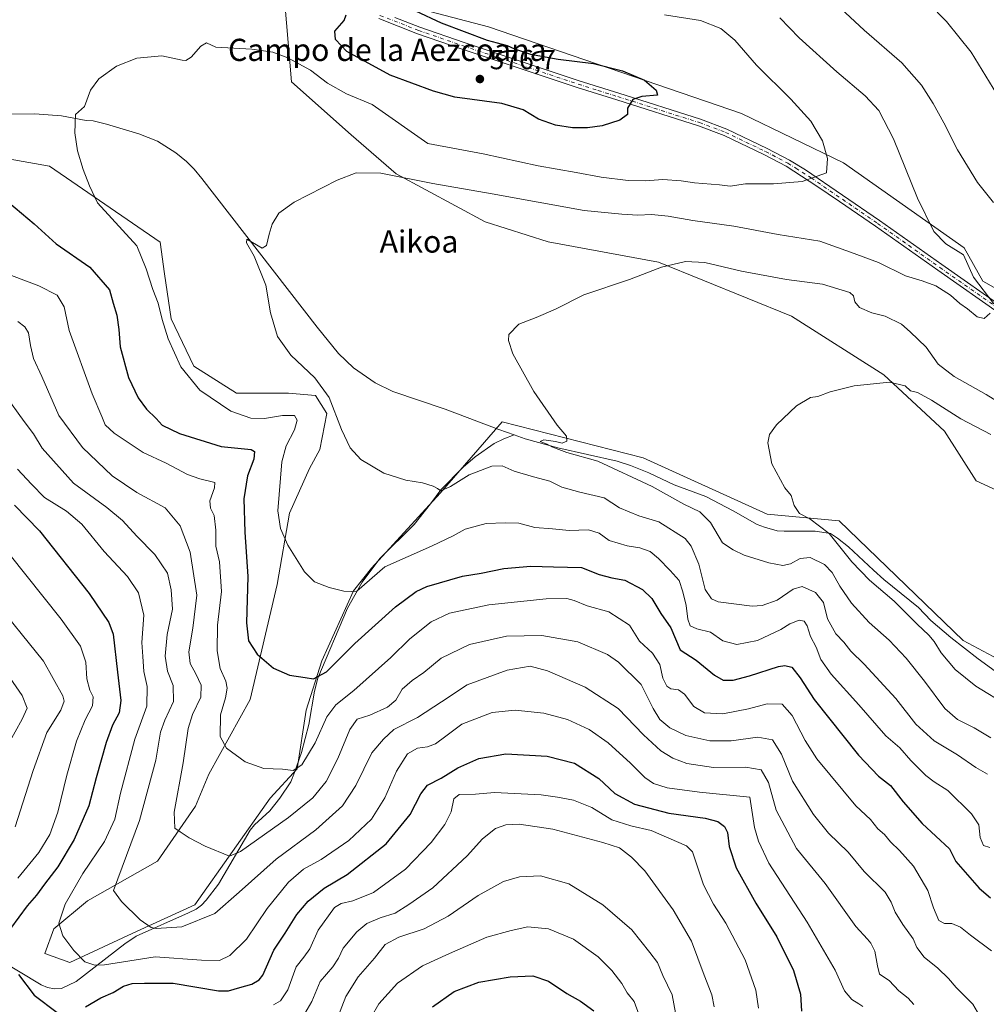
# Model space of a CAD drawing. Units: metres. Extents: x 641513 to 644976, y 4732196 to 4734580.
# Drawn here: x 642185 to 642534, y 4732983 to 4733338 of the extents above; entities that cross this region are included whole.
import ezdxf
from ezdxf.enums import TextEntityAlignment as Align

# ---------------------------------------------------------------- set-up
doc = ezdxf.new("R2010")
doc.units = ezdxf.units.M
doc.header["$MEASUREMENT"] = 0
doc.linetypes.add('DGN Style 4', pattern=[2.638475, 1.318413, -0.659207, 0.001648, -0.659207])
for name, color, linetype, lineweight in [('Camino Cxs', 7, 'Continuous', 0), ('Camino eje', 30, 'DGN Style 4', 13), ('Corriente natural lineal', 142, 'Continuous', 13), ('Cultivos herbáceos CxS', 92, 'Continuous', 0), ('Curva de nivel maestra', 30, 'Continuous', 30), ('Curva de nivel normal', 30, 'Continuous', 0), ('Matorral CxS', 135, 'Continuous', 0), ('Punto de cota en terreno', 7, 'Continuous', 0), ('Rótulo de punto de cota en terreno', 7, 'Continuous', 0), ('Suelo desnudo CxS', 253, 'Continuous', 0), ('Texto cartográfico', 7, 'Continuous', 0)]:
    doc.layers.add(name, color=color, linetype=linetype, lineweight=lineweight)
doc.styles.add('Style-Arial', font='txt')

# ---------------------------------------------------------------- blocks, each defined once
blk = doc.blocks.new('5PATER')
at = {"layer": 'Suelo desnudo CxS', "linetype": 'Continuous', "lineweight": 0}
h = blk.add_hatch(color=51, dxfattribs=at)
edge = h.paths.add_edge_path()
edge.add_ellipse((0, 0), major_axis=(-0.11, -0.111), ratio=0.999422, start_angle=0, end_angle=360)

msp = doc.modelspace()

# ---------------------------------------------------------------- linework, layer by layer
at = {"layer": 'Camino Cxs', "color": 7, "linetype": 'Continuous', "lineweight": 0}
for points in [[(642562.5501, 4733215.9201, 564.4086), (642516.5401, 4733248.0601, 565.8136), (642494.1301, 4733263.9601, 567.6918), (642481.1001, 4733272.8601, 568.9926), (642472.9201, 4733278.4501, 569.6652), (642461.8501, 4733285.5701, 570.7951), (642453.8201, 4733289.8301, 571.4776), (642439.4301, 4733296.6601, 572.6661), (642430.1601, 4733300.1701, 573.357), (642400.7301, 4733309.5301, 575.3437), (642386.4301, 4733314.0301, 575.7414), (642344.9101, 4733327.8401, 576.2265), (642328.8201, 4733333.4101, 576.0975), (642314.8601, 4733338.8501, 575.3942)], [(642562.5501, 4733215.9201, 564.4086), (642516.5401, 4733248.0601, 565.8136), (642494.1301, 4733263.9601, 567.6918), (642481.1001, 4733272.8601, 568.9926), (642472.9201, 4733278.4501, 569.6652), (642461.8501, 4733285.5701, 570.7951), (642453.8201, 4733289.8301, 571.4776), (642439.4301, 4733296.6601, 572.6661), (642430.1601, 4733300.1701, 573.357), (642400.7301, 4733309.5301, 575.3437), (642386.4301, 4733314.0301, 575.7414), (642344.9101, 4733327.8401, 576.2265), (642328.8201, 4733333.4101, 576.0975), (642314.8601, 4733338.8501, 575.3942)], [(642320.6173, 4733339.2905, 575.3875), (642329.6801, 4733335.7601, 575.7325), (642345.7101, 4733330.2101, 575.9673), (642387.2001, 4733316.4101, 575.7091), (642401.4801, 4733311.9101, 575.4996), (642430.9801, 4733302.5301, 573.4649), (642440.4101, 4733298.9601, 572.7494), (642454.9401, 4733292.0601, 571.654), (642463.0701, 4733287.7501, 571.0219), (642468.7701, 4733284.3101, 570.4122), (642495.5601, 4733266.0101, 567.6258), (642517.9901, 4733250.1001, 565.8666), (642564.0001, 4733217.9501, 564.2541)], [(642320.6173, 4733339.2905, 575.3875), (642329.6801, 4733335.7601, 575.7325), (642345.7101, 4733330.2101, 575.9673), (642387.2001, 4733316.4101, 575.7091), (642401.4801, 4733311.9101, 575.4996), (642430.9801, 4733302.5301, 573.4649), (642440.4101, 4733298.9601, 572.7494), (642454.9401, 4733292.0601, 571.654), (642463.0701, 4733287.7501, 571.0219), (642468.7701, 4733284.3101, 570.4122), (642495.5601, 4733266.0101, 567.6258), (642517.9901, 4733250.1001, 565.8666), (642564.0001, 4733217.9501, 564.2541)]]:
    msp.add_polyline3d(points, dxfattribs=at)
at = {"layer": 'Camino eje', "color": 30, "linetype": 'DGN Style 4', "lineweight": 13}
msp.add_polyline3d([(642315.2751, 4733340.0301, 575.2888), (642329.2501, 4733334.5851, 575.918), (642345.3101, 4733329.0251, 576.0988), (642386.8151, 4733315.2201, 575.72), (642393.9651, 4733312.9701, 575.5514), (642401.1051, 4733310.7201, 575.4149), (642430.5701, 4733301.3501, 573.4094), (642439.9201, 4733297.8101, 572.6995), (642454.3801, 4733290.9451, 571.5623), (642462.4601, 4733286.6601, 570.9166), (642465.3101, 4733284.9401, 570.6183), (642470.8451, 4733281.3801, 570.0324), (642494.8451, 4733264.9851, 567.6638), (642517.2651, 4733249.0801, 565.8228), (642540.2701, 4733233.0101, 564.752)], dxfattribs=at)
at = {"layer": 'Corriente natural lineal', "color": 142, "linetype": 'Continuous', "lineweight": 13}
for points in [[(642179.3201, 4733304.4401, 571.3696), (642190.7101, 4733304.5301, 570.7986), (642200.3801, 4733303.7801, 570.3039), (642209.2401, 4733302.1001, 569.7654), (642211.7401, 4733301.9701, 569.6812), (642216.6401, 4733300.7601, 569.3017), (642228.2701, 4733297.3101, 568.6749), (642234.9601, 4733294.6801, 568.0581), (642241.6001, 4733290.4601, 567.6481), (642245.4601, 4733287.3001, 567.3), (642248.2101, 4733284.5001, 567.0969), (642251.0301, 4733281.1901, 566.8544), (642292.6201, 4733227.5701, 563.7409), (642300.3201, 4733218.0401, 563.4568), (642305.7401, 4733212.8701, 563.3185), (642313.5901, 4733207.4001, 562.9574), (642319.8601, 4733204.3301, 562.7018), (642338.8001, 4733197.9101, 562.192), (642358.1101, 4733190.6101, 561.469), (642363.6924, 4733188.631, 561.0135)], [(642169.6201, 4733004.3301, 603.7476), (642192.9901, 4732990.1901, 598.5844), (642195.3201, 4732989.3201, 598.2862), (642197.7801, 4732988.8201, 597.9257), (642200.4001, 4732988.8701, 597.5726), (642205.6101, 4732991.4301, 596.4872), (642223.2401, 4733005.0601, 592.002), (642227.2801, 4733007.8101, 590.8799), (642246.1601, 4733016.1901, 588.4644), (642248.9401, 4733017.5401, 588.1876), (642250.8801, 4733018.9801, 587.9919), (642252.5801, 4733020.7501, 587.7081), (642257.0501, 4733026.4901, 586.722), (642268.4901, 4733046.0801, 582.8972), (642270.0101, 4733047.9001, 582.5158), (642275.5901, 4733052.9701, 581.7794), (642279.1601, 4733057.5501, 581.0522), (642283.0801, 4733063.4401, 580.4234), (642284.4801, 4733066.8901, 579.87), (642287.0101, 4733074.0201, 578.9248), (642289.5701, 4733084.1101, 577.706), (642291.6301, 4733096.2201, 575.4895), (642292.8901, 4733100.9101, 574.5458), (642303.5401, 4733126.1901, 570.6239), (642308.8601, 4733135.5401, 569.4118), (642315.2701, 4733144.0901, 568.2525), (642327.6401, 4733156.3101, 566.6058), (642333.5601, 4733163.7301, 565.4875), (642337.2001, 4733168.7901, 564.6348), (642345.2401, 4733177.0101, 563.5888), (642349.6501, 4733180.7501, 562.9862), (642356.4501, 4733185.5301, 562.1172), (642359.9901, 4733187.2601, 561.5289), (642363.6924, 4733188.631, 561.0135)], [(642363.6924, 4733188.631, 561.0135), (642367.7001, 4733187.2101, 560.5078), (642379.4401, 4733184.0101, 560.1326), (642400.8901, 4733179.1301, 559.1473), (642405.6501, 4733177.6401, 558.9682), (642412.3401, 4733174.9401, 558.5356), (642421.3901, 4733170.6801, 558.0152), (642432.9101, 4733166.4601, 557.5675), (642442.7201, 4733161.3101, 557.1911), (642451.3901, 4733156.3301, 556.9105), (642454.0501, 4733155.3701, 556.7602), (642458.5901, 4733154.1001, 556.3898), (642461.0901, 4733153.8801, 556.1007), (642472.2601, 4733153.9601, 555.3723), (642477.8101, 4733153.1301, 554.8571), (642480.4201, 4733151.4001, 554.8256), (642484.3601, 4733148.2501, 554.5461), (642493.3801, 4733139.8101, 553.8262), (642497.0801, 4733136.5401, 554.003), (642509.6001, 4733126.3201, 553.4475), (642514.0101, 4733121.7401, 553.2432), (642521.2701, 4733115.6001, 552.7909), (642531.0801, 4733107.8701, 552.2725), (642541.2901, 4733100.4801, 552.3465)]]:
    msp.add_polyline3d(points, dxfattribs=at)
at = {"layer": 'Cultivos herbáceos CxS', "color": 92, "linetype": 'Continuous', "lineweight": 0}
for points in [[(642280.9265, 4733344.4693, 573.339), (642283.3637, 4733316.0115, 568.8649), (642304.8523, 4733296.9629, 566.9545), (642321.1237, 4733282.8117, 565.2997), (642353.2513, 4733265.5999, 563.0402), (642376.0061, 4733258.2821, 561.9004), (642415.8267, 4733250.9653, 560.4122), (642463.7733, 4733231.4505, 557.3439), (642497.0915, 4733210.3105, 555.5782), (642519.0331, 4733189.9837, 553.6238), (642530.4095, 4733172.0961, 552.0651), (642593.7965, 4733142.8253, 550.4174), (642619.8025, 4733135.5075, 551.0054), (642707.4755, 4733070.1111, 545.92), (642715.6947, 4733081.8439, 548.2783), (642710.0073, 4733100.5449, 549.6411), (642697.0049, 4733119.2457, 552.7498), (642667.7497, 4733148.5173, 558.2789), (642652.3089, 4733157.4613, 559.562), (642664.5733, 4733173.6939, 558.2188), (642667.5347, 4733181.3979, 557.3694), (642664.5001, 4733201.3669, 555.2157), (642715.6771, 4733163.0621, 549.2072), (642741.6445, 4733142.8335, 547.1013)], [(642741.6445, 4733142.8335, 547.1013), (642715.6771, 4733163.0621, 549.2072), (642664.5001, 4733201.3669, 555.2157), (642667.5347, 4733181.3979, 557.3694), (642664.5733, 4733173.6939, 558.2188), (642652.3089, 4733157.4613, 559.562), (642667.7497, 4733148.5173, 558.2789), (642697.0049, 4733119.2457, 552.7498), (642710.0073, 4733100.5449, 549.6411), (642715.6947, 4733081.8439, 548.2783), (642707.4755, 4733070.1111, 545.92), (642619.8025, 4733135.5075, 551.0054), (642593.7965, 4733142.8253, 550.4174), (642530.4095, 4733172.0961, 552.0651), (642519.0331, 4733189.9837, 553.6238), (642497.0915, 4733210.3105, 555.5782), (642463.7733, 4733231.4505, 557.3439), (642415.8267, 4733250.9653, 560.4122), (642376.0061, 4733258.2821, 561.9004), (642353.2513, 4733265.5999, 563.0402), (642321.1237, 4733282.8117, 565.2997), (642304.8523, 4733296.9629, 566.9545), (642283.3637, 4733316.0115, 568.8649), (642280.9265, 4733344.4693, 573.339)], [(642589.4927, 4733212.5496, 563.4331), (642532.8109, 4733244.0801, 564.2262), (642526.1287, 4733256.1781, 564.1996), (642482.5227, 4733286.8549, 569.2567), (642445.7313, 4733304.5787, 572.3713), (642354.4311, 4733335.9363, 573.3954), (642333.3093, 4733341.3903, 574.2377)], [(642333.3093, 4733341.3903, 574.2377), (642354.4311, 4733335.9363, 573.3954), (642445.7313, 4733304.5787, 572.3713), (642482.5227, 4733286.8549, 569.2567), (642526.1287, 4733256.1781, 564.1996), (642532.8109, 4733244.0801, 564.2262), (642589.4927, 4733212.5496, 563.4331)], [(642574.4573, 4733088.4919, 550.0839), (642525.6981, 4733114.5105, 552.2489), (642481.0023, 4733157.6041, 553.7007), (642454.9973, 4733160.0431, 555.9912), (642410.3009, 4733180.3699, 557.8671), (642359.3605, 4733193.3797, 561.2333), (642337.0395, 4733167.6761, 564.7555), (642312.2251, 4733140.5295, 568.6367), (642305.7227, 4733132.3983, 569.6934), (642294.3451, 4733107.1927, 573.4573), (642288.6557, 4733089.3047, 576.6752), (642285.4051, 4733068.1651, 579.7239), (642275.6527, 4733057.5953, 580.9143), (642248.4649, 4733019.1215, 587.8909), (642227.7035, 4733009.6235, 590.4958), (642203.3233, 4732998.2407, 595.3757), (642194.3843, 4733001.4927, 596.4084), (642197.6357, 4733010.4365, 596.0942), (642209.6849, 4733020.5735, 593.233), (642235.0183, 4733034.8295, 586.9588), (642248.7427, 4733054.6941, 583.3344), (642253.5001, 4733066.2591, 582.086), (642268.4167, 4733093.1567, 576.7615), (642278.1699, 4733134.6233, 571.5494), (642282.6245, 4733160.4319, 569.117), (642289.7971, 4733176.5099, 567.4078), (642293.6121, 4733183.4079, 566.3948), (642296.0505, 4733196.4179, 565.4677), (642291.9875, 4733202.9217, 565.287), (642282.2359, 4733203.7347, 566.1455), (642263.5437, 4733203.7345, 567.8213), (642248.1041, 4733213.4915, 568.697), (642239.9775, 4733230.5665, 569.4314), (642237.5399, 4733246.8281, 568.5723), (642235.9153, 4733258.2111, 568.1356), (642196.0191, 4733285.5819, 570.7904), (642156.6341, 4733292.6147, 572.6308)], [(642574.4573, 4733088.4919, 550.0839), (642525.6981, 4733114.5105, 552.2489), (642481.0023, 4733157.6041, 553.7007), (642454.9973, 4733160.0431, 555.9912), (642410.3009, 4733180.3699, 557.8671), (642359.3605, 4733193.3797, 561.2333), (642337.0395, 4733167.6761, 564.7555), (642312.2251, 4733140.5295, 568.6367), (642305.7227, 4733132.3983, 569.6934), (642294.3451, 4733107.1927, 573.4573), (642288.6557, 4733089.3047, 576.6752), (642285.4051, 4733068.1651, 579.7239), (642275.6527, 4733057.5953, 580.9143), (642248.4649, 4733019.1215, 587.8909), (642227.7035, 4733009.6235, 590.4958), (642203.3233, 4732998.2407, 595.3757), (642194.3843, 4733001.4927, 596.4084), (642197.6357, 4733010.4365, 596.0942), (642209.6849, 4733020.5735, 593.233), (642235.0183, 4733034.8295, 586.9588), (642248.7427, 4733054.6941, 583.3344), (642253.5001, 4733066.2591, 582.086), (642268.4167, 4733093.1567, 576.7615), (642278.1699, 4733134.6233, 571.5494), (642282.6245, 4733160.4319, 569.117), (642289.7971, 4733176.5099, 567.4078), (642293.6121, 4733183.4079, 566.3948), (642296.0505, 4733196.4179, 565.4677), (642291.9875, 4733202.9217, 565.287), (642282.2359, 4733203.7347, 566.1455), (642263.5437, 4733203.7345, 567.8213), (642248.1041, 4733213.4915, 568.697), (642239.9775, 4733230.5665, 569.4314), (642237.5399, 4733246.8281, 568.5723), (642235.9153, 4733258.2111, 568.1356), (642196.0191, 4733285.5819, 570.7904), (642156.6341, 4733292.6147, 572.6308)]]:
    msp.add_polyline3d(points, dxfattribs=at)
at = {"layer": 'Curva de nivel maestra', "color": 30, "linetype": 'Continuous', "lineweight": 30, "flags": 128}
for points, elevation in [([(642328.05, 4733341.6201), (642337.4, 4733337.3001), (642353.9, 4733331.1301), (642361.22, 4733329.1101), (642363.81, 4733328.0101), (642369.63, 4733326.0601), (642379.53, 4733324.1801), (642392.3, 4733322.6401), (642402.75, 4733320.0401), (642410.76, 4733316.6401), (642414.98, 4733313.0701), (642415.41, 4733311.2901), (642409.74, 4733310.8001), (642406.57, 4733309.7101), (642404.63, 4733306.5601), (642404.55, 4733304.2301), (642401.79, 4733302.1801), (642395.47, 4733300.2101), (642390.12, 4733299.4801), (642384.79, 4733299.5101), (642378.57, 4733300.4201), (642372.44, 4733302.5801), (642366.96, 4733305.9801), (642359.29, 4733308.1901), (642342.3, 4733310.5301), (642334.58, 4733312.6301), (642318.93, 4733318.5001), (642303.26, 4733327.0301), (642299.26, 4733331.3801), (642299.03, 4733334.2801), (642302.35, 4733338.2301), (642303.05, 4733340.2101)], 575), ([(642181.39, 4733272.5001), (642190.5, 4733264.8601), (642198.38, 4733257.6001), (642210.56, 4733249.1401), (642217.64, 4733241.0501), (642218.97, 4733236.2301), (642220.27, 4733231.9201), (642221, 4733226.6501), (642221.51, 4733220.4701), (642224.55, 4733209.4001), (642228.02, 4733201.9801), (642231.06, 4733197.9601), (642234.49, 4733194.5401), (642236.66, 4733192.1601), (642242.91, 4733189.1201), (642257.93, 4733184.4901), (642268.84, 4733183.4001), (642270.04, 4733182.6401), (642269.75, 4733179.9001), (642267.5, 4733173.9001), (642266.21, 4733165.5601), (642266.5, 4733153.5601), (642267.58, 4733137.5301), (642267.11, 4733120.8201), (642267.8, 4733114.3701), (642271.01, 4733109.5401), (642276.82, 4733104.5401), (642282.66, 4733102.0001), (642288.25, 4733101.0701), (642291.33, 4733100.6501), (642296, 4733103.1101), (642306.2, 4733113.4501), (642320.82, 4733126.6801), (642328.38, 4733132.1501), (642332.2, 4733134.0001), (642345.02, 4733137.6801), (642351.81, 4733138.7301), (642359.92, 4733140.4801), (642369.66, 4733141.3201), (642377.89, 4733141.0701), (642387.94, 4733140.7801), (642394.42, 4733138.3201), (642398.94, 4733137.1301), (642403.67, 4733136.2701), (642410.02, 4733132.8501), (642413.32, 4733129.6001), (642416.57, 4733124.2401), (642420.18, 4733119.0401), (642423.59, 4733111.1601), (642429.41, 4733107.3201), (642435.98, 4733102.0001), (642439.1, 4733100.1201), (642442.74, 4733100.1101), (642448.58, 4733101.6901), (642459.06, 4733105.1001), (642461.35, 4733105.4901), (642463.87, 4733104.8701), (642466.9, 4733100.9601), (642471.96, 4733093.2001), (642487.96, 4733073.0501), (642495.18, 4733065.5001), (642499.45, 4733062.2101), (642504.06, 4733056.2601), (642510.96, 4733048.4001), (642520.81, 4733039.3301), (642523.06, 4733034.7001), (642531.49, 4733025.1601), (642535.52, 4733021.5701)], 575), ([(642183.41, 4733163.3001), (642192.42, 4733154.1001), (642210.35, 4733131.4801), (642217.39, 4733120.9701), (642219.04, 4733116.7301), (642220.58, 4733102.9901), (642221.83, 4733092.8601), (642221.15, 4733088.3801), (642218.8, 4733083.9201), (642216.48, 4733077.6401), (642212.87, 4733064.9401), (642210.22, 4733054.8501), (642204.97, 4733042.6101), (642198.98, 4733032.8401), (642194.19, 4733026.5701), (642191.34, 4733022.5701), (642188, 4733018.7701), (642181.94, 4733010.5301)], 600), ([(642209.04, 4732982.2701), (642214.56, 4732985.5901), (642219, 4732987.4101), (642222.78, 4732989.6901), (642225.8, 4732990.6701), (642230.29, 4732990.8601), (642240.64, 4732990.8801), (642256.97, 4732988.1201), (642260.58, 4732988.1101), (642264.75, 4732989.2701), (642269, 4732990.4501), (642271.67, 4732991.9801), (642273, 4732993.7701), (642277, 4733002.7201), (642281.07, 4733008.8501), (642285.29, 4733015.5701), (642289.41, 4733020.4601), (642295.12, 4733025.0801), (642303.49, 4733030.0001), (642317.46, 4733041.0501), (642326.22, 4733051.6401), (642330, 4733059.2001), (642332.46, 4733062.2801), (642337.3, 4733064.8001), (642343.38, 4733068.5301), (642351, 4733071.9401), (642360.72, 4733073.6301), (642375.64, 4733072.6801), (642385.45, 4733070.2001), (642394.25, 4733064.6201), (642400, 4733059.2401), (642407.18, 4733055.3701), (642419.52, 4733052.1901), (642432.67, 4733050.3101), (642437.16, 4733049.1701), (642439.6, 4733047.3701), (642440.68, 4733045.2501), (642441.27, 4733040.1401), (642443.75, 4733032.4601), (642450.87, 4733019.6901), (642458.44, 4733007.4901), (642464.49, 4732995.4001), (642466.98, 4732986.8901), (642467.36, 4732980.7601)], 600), ([(642184.8, 4732993.9001), (642190.46, 4732986.5001), (642198.83, 4732980.2701)], 600), ([(642334.28, 4732982.2401), (642342.02, 4732987.7701), (642350.96, 4732991.2201), (642362.2, 4732993.1301), (642370.43, 4732993.5201), (642376.11, 4732991.5501), (642382.67, 4732987.1401), (642387.68, 4732984.3701), (642392.46, 4732980.8401)], 625)]:
    msp.add_lwpolyline(points, dxfattribs=dict(at, elevation=elevation))
at = {"layer": 'Curva de nivel normal', "color": 30, "linetype": 'Continuous', "lineweight": 0, "flags": 128}
for points, elevation in [([(642473.22, 4733350.3901), (642490.03, 4733334.6601), (642503.64, 4733322.9401), (642510.66, 4733314.8401), (642514.88, 4733308.1801), (642518.73, 4733301.2901), (642523.65, 4733291.5501), (642530.83, 4733279.7301), (642536.72, 4733272.4701)], 560), ([(642506.64, 4733351.2501), (642519.74, 4733337.7701), (642528.59, 4733326.7501), (642539.22, 4733309.4401)], 555), ([(642417.93, 4733340.1901), (642430.94, 4733338.2001), (642438.33, 4733335.2501), (642443.32, 4733331.0601), (642451.19, 4733322.0901), (642463.57, 4733309.8001), (642470.7, 4733301.9201), (642474.9, 4733294.7901), (642476.79, 4733288.3401), (642476.42, 4733283.2801), (642473.02, 4733281.9901), (642467.67, 4733280.0801), (642457.22, 4733279.2001), (642447.21, 4733279.2101), (642441.66, 4733278.4601), (642437.78, 4733278.8801), (642428.78, 4733279.6001), (642424, 4733280.3801), (642417.33, 4733280.8601), (642411.14, 4733280.3701), (642404.86, 4733280.4601), (642395.08, 4733281.6701), (642386.07, 4733283.4001), (642372.36, 4733285.7801), (642352.5, 4733290.0701), (642332.59, 4733293.8201), (642312.48, 4733307.9001), (642303.18, 4733311.7001), (642296.32, 4733315.5601), (642290.19, 4733320.3001), (642282, 4733324.7601), (642276.67, 4733326.8001), (642269, 4733327.8501), (642256, 4733328.6201), (642252.67, 4733330.1801), (642250.61, 4733328.9801), (642247.09, 4733324.9601), (642245.24, 4733323.7301), (642243.92, 4733323.8201), (642236.58, 4733325.3901), (642227.54, 4733324.5801), (642220.24, 4733321.7401), (642213.84, 4733317.1501), (642210.78, 4733313.0601), (642208.6, 4733307.1701), (642205.42, 4733304.2301), (642205.18, 4733297.6301), (642206.08, 4733291.1201), (642208.19, 4733284.3701), (642210.51, 4733278.5601), (642213.32, 4733272.4501), (642227.52, 4733256.9301), (642230.97, 4733248.6401), (642233.33, 4733241.1701), (642235.25, 4733236.2301), (642236.63, 4733230.3001), (642238.87, 4733223.2701), (642243.39, 4733213.2001), (642250.33, 4733204.8001), (642261.51, 4733197.2501), (642268.63, 4733194.6801), (642273.62, 4733194.6201), (642280.13, 4733195.6701), (642284.38, 4733195.6801), (642285.41, 4733194.0001), (642284.42, 4733190.4801), (642281.42, 4733184.7101), (642279.91, 4733178.9301), (642278.38, 4733161.2701), (642279.34, 4733154.9001), (642282.08, 4733148.8401), (642288.01, 4733139.3001), (642291.67, 4733135.6801), (642296.96, 4733133.5801), (642302.18, 4733132.2801), (642304.94, 4733132.1801), (642306.91, 4733132.2501), (642317, 4733141.0101), (642333.83, 4733148.5201), (642341.65, 4733152.1801), (642345.98, 4733154.7001), (642353.62, 4733156.6701), (642360.49, 4733156.8801), (642365.33, 4733156.8601), (642371.14, 4733155.2801), (642377.57, 4733154.8201), (642383.56, 4733154.1701), (642390.55, 4733154.3701), (642394.35, 4733153.2501), (642398.01, 4733150.5701), (642404.42, 4733148.6301), (642409.02, 4733147.9101), (642412.74, 4733146.5301), (642415.8, 4733144.0901), (642419.96, 4733139.7201), (642423.29, 4733136.0901), (642424.51, 4733132.0701), (642425.75, 4733127.1001), (642426.36, 4733122.1601), (642427.22, 4733119.7301), (642429.63, 4733118.6601), (642434.52, 4733117.4301), (642439.01, 4733114.3601), (642444.04, 4733113.0401), (642451.45, 4733114.4601), (642459.89, 4733118.4801), (642463.14, 4733120.5301), (642466.56, 4733121.8301), (642468.32, 4733121.4801), (642469.41, 4733119.7101), (642470.68, 4733115.8701), (642472.69, 4733112.0101), (642474.37, 4733107.6301), (642478.08, 4733102.3201), (642488.01, 4733091.2601), (642497.84, 4733080.1001), (642502.86, 4733075.7801), (642506.79, 4733071.1501), (642512.2, 4733065.7801), (642515.31, 4733063.4901), (642520.18, 4733060.3601), (642528.76, 4733051.9601), (642531.35, 4733048.0001), (642531.84, 4733043.4201), (642533.01, 4733040.4801), (642535.33, 4733039.8201)], 570), ([(642459.62, 4733339.1201), (642466.51, 4733331.8901), (642480.14, 4733319.6201), (642490.39, 4733310.9601), (642495.27, 4733305.7601), (642500.54, 4733295.4301), (642509.18, 4733274.0801), (642515.1, 4733262.0001), (642519.42, 4733257.6601), (642525.85, 4733253.6801), (642529.42, 4733245.6201), (642536.76, 4733235.9901)], 565), ([(642535.5, 4733232.6101), (642533.31, 4733230.7201), (642530.74, 4733231.2101), (642527.26, 4733234.1601), (642524.48, 4733236.1101), (642521.13, 4733239.0201), (642515.89, 4733242.4901), (642510.93, 4733244.3001), (642504.95, 4733246.0901), (642495.18, 4733250.9101), (642485.12, 4733254.5801), (642474.03, 4733258.5101), (642459, 4733260.9501), (642442.97, 4733263.9801), (642428.22, 4733266.0601), (642419.3, 4733267.6201), (642413.24, 4733268.1401), (642408.28, 4733267.9201), (642402.55, 4733268.3501), (642388.91, 4733269.6201), (642355.74, 4733275.6201), (642334.39, 4733279.3301), (642315.61, 4733283.0501), (642306.71, 4733283.2501), (642299.84, 4733280.5401), (642284.33, 4733272.5901), (642278.82, 4733268.6401), (642276.34, 4733264.7201), (642275.29, 4733261.0601), (642274.37, 4733257.0001), (642272.76, 4733255.9901), (642267.28, 4733259.3001), (642267.1, 4733257.9901), (642269.88, 4733253.1901), (642274.14, 4733242.7101), (642275.82, 4733232.7101), (642278.35, 4733224.1101), (642283.11, 4733217.4501), (642291.76, 4733209.2501), (642296.94, 4733202.1801), (642301.38, 4733190.6201), (642304.47, 4733183.9901), (642308.41, 4733179.8001), (642316.68, 4733174.8701), (642324.57, 4733172.3301), (642330.64, 4733171.3201), (642334.52, 4733170.2101), (642336.06, 4733169.2701), (642337.21, 4733168.4401), (642340.71, 4733170.0001), (642347.52, 4733174.2901), (642355.67, 4733177.4201), (642359.33, 4733177.4901), (642363.67, 4733175.5501), (642370.67, 4733173.4801), (642376.57, 4733172.0201), (642380.88, 4733169.8001), (642387.42, 4733167.9801), (642396.12, 4733165.9901), (642401.71, 4733162.2901), (642408.67, 4733159.4701), (642415.93, 4733157.3501), (642425.35, 4733151.3101), (642427.57, 4733148.4701), (642430.3, 4733142.0701), (642432.6, 4733132.8701), (642434.87, 4733129.5001), (642437.28, 4733128.4501), (642449.56, 4733126.8401), (642453.16, 4733127.1301), (642458.64, 4733128.9701), (642464.33, 4733132.9401), (642467.67, 4733133.9901), (642472.42, 4733131.7701), (642475.26, 4733128.2001), (642476.82, 4733122.3301), (642479.79, 4733116.8801), (642482.71, 4733113.8301), (642485.14, 4733110.6501), (642489.99, 4733105.9301), (642501.38, 4733093.5001), (642508.68, 4733084.2701), (642515.31, 4733078.2201), (642523.62, 4733073.2001), (642530.34, 4733068.6101), (642534.49, 4733066.2101)], 565), ([(642546.01, 4733195.8401), (642533.96, 4733203.1901), (642522.49, 4733209.7201), (642516.66, 4733214.2301), (642512.4, 4733220.3001), (642506.59, 4733225.8801), (642503.52, 4733228.6301), (642497.61, 4733231.5601), (642492.77, 4733232.7201), (642488.29, 4733234.6601), (642486.62, 4733236.6701), (642486.14, 4733238.8701), (642484.88, 4733240.0901), (642475, 4733243.0201), (642462, 4733244.7101), (642445.67, 4733247.7401), (642432.54, 4733250.8701), (642425.51, 4733251.2001), (642416.88, 4733249.1901), (642405.33, 4733244.7401), (642388.89, 4733239.1801), (642378.67, 4733234.0501), (642371.61, 4733230.9801), (642365.43, 4733228.5801), (642361.8, 4733224.8501), (642361.67, 4733222.7801), (642363.24, 4733217.9701), (642370.76, 4733204.3001), (642379.19, 4733192.1601), (642382.58, 4733188.2301), (642382.75, 4733186.4201), (642381.04, 4733185.6601), (642378.57, 4733186.3201), (642374.46, 4733186.8501), (642373.05, 4733186.2501), (642375.61, 4733185.3701), (642377.25, 4733184.3101), (642379.81, 4733183.4201), (642382.69, 4733182.2501), (642393.93, 4733179.1601), (642413.51, 4733170.0701), (642424.97, 4733163.6701), (642430.68, 4733160.8801), (642434.57, 4733157.0301), (642438.89, 4733149.7401), (642442.67, 4733147.1601), (642446.64, 4733145.3201), (642455.54, 4733142.5401), (642460.64, 4733141.5801), (642463.37, 4733142.1401), (642466.94, 4733144.0901), (642470.49, 4733144.3901), (642475.62, 4733141.8501), (642478.45, 4733139.0201), (642481.19, 4733134.0801), (642485.46, 4733127.9901), (642491.78, 4733121.0101), (642498.97, 4733114.5401), (642505.19, 4733108.1001), (642511.8, 4733099.8501), (642519.15, 4733089.9601), (642523.68, 4733086.0001), (642529.72, 4733082.9501), (642535.72, 4733079.3001)], 560), ([(642182.28, 4733246.1901), (642192.19, 4733242.5001), (642198.84, 4733239.0201), (642201.35, 4733234.8101), (642203.07, 4733226.3101), (642211.42, 4733203.4901), (642214.93, 4733195.3301), (642216.06, 4733192.3401), (642219.35, 4733189.2301), (642229.83, 4733182.3201), (642238.12, 4733178.4001), (642245.88, 4733174.3901), (642250.24, 4733172.8601), (642255.67, 4733171.4701), (642255.52, 4733169.5601), (642253.87, 4733164.9001), (642254.08, 4733162.2301), (642255.41, 4733159.5601), (642256.02, 4733154.2301), (642256.06, 4733148.5601), (642257.32, 4733142.9001), (642258.14, 4733132.1001), (642256.66, 4733120.0301), (642256.48, 4733110.7701), (642257.6, 4733104.4101), (642259.62, 4733099.8101), (642260.17, 4733097.2601), (642259.51, 4733093.7901), (642257.76, 4733087.6301), (642257.6, 4733079.8101), (642259.92, 4733075.6001), (642266.63, 4733070.7001), (642273.33, 4733068.3401), (642280.16, 4733068.0201), (642283.9, 4733067.5301), (642287.06, 4733069.5601), (642291.85, 4733077.5701), (642296.15, 4733086.9001), (642299.35, 4733091.2101), (642305.84, 4733096.4001), (642319.18, 4733108.2901), (642326.06, 4733115.0901), (642333.78, 4733121.2601), (642340.4, 4733124.3501), (642354.52, 4733127.3701), (642375.22, 4733129.4601), (642382.67, 4733129.6401), (642385.33, 4733128.9501), (642390, 4733127.0201), (642397.89, 4733124.8201), (642405.26, 4733119.9801), (642408.87, 4733114.2401), (642413.56, 4733109.8901), (642416.23, 4733105.8501), (642417.35, 4733100.9401), (642418.82, 4733098.0001), (642420.22, 4733097.0301), (642423.05, 4733096.6301), (642425.21, 4733095.1201), (642428.58, 4733090.7001), (642432.35, 4733088.4001), (642438.96, 4733088.0101), (642448.21, 4733089.8401), (642455, 4733091.6201), (642460.42, 4733091.4901), (642464.03, 4733087.4201), (642468.69, 4733078.3401), (642472.86, 4733071.8301), (642487, 4733054.7801), (642492.3, 4733049.8701), (642494.93, 4733046.5001), (642497.28, 4733044.4801), (642499.44, 4733041.8801), (642502.79, 4733038.6601), (642507.8, 4733033.0401), (642512.92, 4733024.2401), (642515.04, 4733018.0001), (642516.96, 4733013.4301), (642519.02, 4733012.3101), (642521.62, 4733012.3301), (642524.74, 4733010.9801), (642528.32, 4733008.1001), (642535.93, 4733002.4901)], 580), ([(642530.9, 4732980.4101), (642529.16, 4732983.2801), (642523.16, 4732989.2401), (642520.37, 4732992.5701), (642516.61, 4732996.2501), (642511.61, 4733000.2301), (642509.05, 4733003.7301), (642507.65, 4733006.8601), (642503.92, 4733011.9701), (642501.17, 4733016.5001), (642499.73, 4733020.0201), (642497.61, 4733023.6701), (642490.05, 4733031.1801), (642484.22, 4733038.1101), (642477.14, 4733044.9901), (642471.68, 4733051.6401), (642464.15, 4733063.7401), (642460.13, 4733073.5001), (642456.86, 4733078.6801), (642451.67, 4733079.5601), (642442, 4733078.2801), (642434.32, 4733078.2201), (642425.68, 4733080.1801), (642419.84, 4733082.9201), (642416.32, 4733086.0001), (642413.89, 4733089.9101), (642409.49, 4733098.6201), (642401.33, 4733106.6701), (642397.33, 4733109.3801), (642386.73, 4733113.9901), (642373.65, 4733116.3001), (642360.95, 4733116.0301), (642347.64, 4733113.0001), (642337.31, 4733108.0801), (642331.05, 4733102.9101), (642326.86, 4733100.0601), (642323.31, 4733096.8701), (642321, 4733092.9001), (642318, 4733090.3601), (642311.6, 4733087.5701), (642307.04, 4733086.0601), (642304.38, 4733082.3801), (642300.02, 4733071.9401), (642295.88, 4733063.5901), (642291.11, 4733057.7101), (642282.24, 4733050.5701), (642264.94, 4733038.3201), (642261, 4733036.6701), (642252.22, 4733040.3001), (642246.37, 4733043.2101), (642243.18, 4733045.4801), (642241.23, 4733046.7301), (642240.98, 4733052.5501), (642244.25, 4733070.3001), (642246.04, 4733082.6801), (642247.59, 4733087.8301), (642250.62, 4733093.9901), (642250.7, 4733098.3301), (642248.89, 4733102.4601), (642246.78, 4733106.1401), (642246.36, 4733110.3701), (642247.7, 4733118.9401), (642249.24, 4733130.8201), (642246.82, 4733146.3501), (642243.18, 4733155.9001), (642237.78, 4733162.2901), (642227.6, 4733167.8201), (642218.63, 4733173.8501), (642207.93, 4733184.1501), (642199.42, 4733195.6401), (642193.29, 4733209.6801), (642190.26, 4733216.1701), (642189.12, 4733220.9001), (642188.43, 4733225.4301), (642187.09, 4733227.6601), (642184.61, 4733229.5401)], 585), ([(642535.64, 4733188.8601), (642524.91, 4733194.4201), (642514.3, 4733201.2001), (642509.26, 4733203.9401), (642506.74, 4733204.6001), (642504.75, 4733206.3801), (642499.14, 4733207.7301), (642486.36, 4733206.3501), (642477.67, 4733204.2201), (642473.33, 4733202.5001), (642470.57, 4733202.1401), (642465.63, 4733199.1201), (642458.34, 4733192.2901), (642455.78, 4733188.8301), (642455.22, 4733185.7801), (642456.65, 4733178.2001), (642461.33, 4733169.5101), (642463.62, 4733166.8501), (642464.7, 4733163.1301), (642466.69, 4733160.2501), (642470.4, 4733158.3501), (642477.33, 4733153.1001), (642485.53, 4733142.8901), (642491.88, 4733136.2301), (642500.82, 4733128.6801), (642509.07, 4733120.3401), (642513.27, 4733116.4301), (642515.27, 4733114.0801), (642517.75, 4733109.9901), (642522.78, 4733104.0201), (642530.3, 4733097.9401), (642541.68, 4733091.0301)], 555), ([(642507.87, 4732983.0901), (642505.83, 4732985.4001), (642502.55, 4732988.0901), (642499.01, 4732991.7901), (642495.58, 4732994.1301), (642494.81, 4732997.0501), (642493.8, 4733002.3701), (642492.42, 4733005.3201), (642491.16, 4733006.7301), (642487.04, 4733011.2801), (642475.93, 4733026.8401), (642465.53, 4733039.3901), (642458.28, 4733053.2601), (642455.42, 4733063.2701), (642452.87, 4733067.8201), (642447.34, 4733068.7901), (642435.59, 4733068.6201), (642425.98, 4733070.1201), (642421, 4733072.0501), (642416.65, 4733074.7001), (642410.42, 4733080.4101), (642401.22, 4733089.9801), (642389.35, 4733097.5901), (642375.67, 4733103.5701), (642369.52, 4733105.1701), (642361.2, 4733103.7901), (642346.8, 4733098.4901), (642337.51, 4733092.3101), (642328.77, 4733086.6701), (642320.24, 4733082.3301), (642316.61, 4733078.8301), (642312.33, 4733073.9701), (642306.52, 4733062.1201), (642301.8, 4733054.7801), (642292.13, 4733046.1401), (642277.85, 4733035.6201), (642264.46, 4733023.6501), (642255.68, 4733015.9601), (642243.78, 4733011.2101), (642234.52, 4733010.5201), (642232.73, 4733010.9401), (642228.8, 4733013.6901), (642222.05, 4733020.2701), (642219.07, 4733024.3001), (642228.52, 4733049.5501), (642234.37, 4733071.2501), (642236.11, 4733081.3501), (642237.62, 4733085.7801), (642240.77, 4733092.4401), (642240.71, 4733098.2201), (642238.64, 4733103.4301), (642237.81, 4733108.7901), (642238.51, 4733116.6001), (642240.4, 4733125.8001), (642239.9, 4733132.8001), (642238.58, 4733138.8101), (642234.01, 4733145.5301), (642227.6, 4733152.1201), (642222.42, 4733157.7901), (642216.73, 4733162.4201), (642204.68, 4733171.2001), (642193.43, 4733183.9001), (642190.29, 4733189.0901), (642186.84, 4733193.4601), (642179.84, 4733203.3101)], 590), ([(642489.5, 4732982.4401), (642488.12, 4732983.3601), (642485.57, 4732984.9501), (642482.9, 4732988.0201), (642479.52, 4732995.5101), (642469.47, 4733012.8201), (642455.58, 4733034.1701), (642451.82, 4733042.0701), (642450.48, 4733047.0401), (642448.71, 4733057.9501), (642430.52, 4733059.6901), (642418.86, 4733061.3201), (642413.98, 4733062.8901), (642410.81, 4733065.0501), (642405.67, 4733070.2401), (642397.59, 4733077.5001), (642390.78, 4733082.3801), (642382.96, 4733085.9801), (642374.46, 4733088.2701), (642364.04, 4733089.3001), (642355.72, 4733088.5001), (642344.87, 4733084.3301), (642339.05, 4733079.9901), (642335.28, 4733077.2201), (642332.4, 4733076.0901), (642328.79, 4733075.6501), (642325.17, 4733073.5201), (642321.26, 4733067.3701), (642317.06, 4733057.7401), (642312.27, 4733049.9701), (642304.08, 4733042.2701), (642294.03, 4733035.4301), (642287.7, 4733031.9501), (642282.32, 4733027.2401), (642274.54, 4733017.7801), (642267.13, 4733006.7101), (642261.07, 4733000.8701), (642257.33, 4732999.0001), (642250.86, 4732999.1001), (642234.12, 4733000.3501), (642215.86, 4732997.4801), (642212.4, 4732997.2701), (642208.78, 4732998.5601), (642204.84, 4733002.5701), (642200.84, 4733007.8601), (642199.4, 4733012.4301), (642201.73, 4733019.2801), (642208.07, 4733030.3601), (642215.92, 4733041.9801), (642219.55, 4733050.0101), (642221.69, 4733059.4401), (642226.82, 4733078.8601), (642231.11, 4733090.8101), (642231.24, 4733097.8901), (642230.12, 4733103.2901), (642229.76, 4733108.7001), (642229.37, 4733113.7401), (642230.08, 4733123.5701), (642228.12, 4733131.6401), (642224.22, 4733137.5101), (642215.7, 4733146.6001), (642207.66, 4733156.4701), (642202.22, 4733161.1101), (642194.24, 4733166.1201), (642189.52, 4733170.9201), (642184.47, 4733176.3201)], 595), ([(642184.59, 4733028.6701), (642192.14, 4733037.9701), (642196.18, 4733044.5001), (642199.07, 4733052.5501), (642202.24, 4733065.9001), (642205.82, 4733078.2001), (642208.93, 4733085.8201), (642211.54, 4733090.9401), (642211.79, 4733094.0901), (642210.55, 4733096.5701), (642209.54, 4733100.6601), (642209.14, 4733106.6501), (642207.24, 4733112.4701), (642200.28, 4733122.1801), (642181.32, 4733145.8801)], 605), ([(642175.11, 4733130.0801), (642193.83, 4733107.0001), (642200.87, 4733094.5101), (642201.27, 4733092.5601), (642200.09, 4733089.3401), (642195.01, 4733081.2401), (642190.14, 4733067.5901), (642183.7, 4733047.1801)], 610), ([(642177.43, 4733107.1601), (642186.22, 4733094.6001), (642188, 4733090.0201), (642186.19, 4733086.0301), (642181.14, 4733076.9201)], 615), ([(642451.92, 4732981.7901), (642450.95, 4732988.3601), (642447.02, 4732999.2901), (642440.03, 4733012.4401), (642435.6, 4733019.3801), (642431.96, 4733026.3501), (642428.01, 4733038.2701), (642425.87, 4733040.3701), (642413.16, 4733045.9701), (642405.79, 4733047.6401), (642398.95, 4733049.7601), (642391.67, 4733054.2001), (642385.08, 4733056.8301), (642379.33, 4733057.8901), (642373.49, 4733058.8201), (642356.58, 4733059.6601), (642349.69, 4733059.0301), (642343.89, 4733058.9001), (642341.92, 4733057.3801), (642340.95, 4733052.6301), (642338.65, 4733048.1301), (642333.79, 4733041.5501), (642324.44, 4733031.9201), (642312.94, 4733023.4901), (642305.47, 4733020.4901), (642301.27, 4733019.6201), (642298.9, 4733018.1701), (642292.98, 4733009.9101), (642290.01, 4733003.2401), (642287.86, 4733000.2401), (642284.99, 4732996.7501), (642282.02, 4732988.4101), (642279.4, 4732984.4901), (642276.91, 4732982.9701)], 605), ([(642287.31, 4732978.4001), (642290.74, 4732984.1601), (642293.67, 4732991.4101), (642298.25, 4732996.7201), (642300.34, 4732999.8001), (642302.01, 4733003.4101), (642306.88, 4733009.3001), (642310.5, 4733012.3001), (642315.39, 4733014.3801), (642320.72, 4733016.0901), (642325.67, 4733019.1701), (642334.33, 4733025.2001), (642346.73, 4733036.7501), (642352.24, 4733042.8701), (642357, 4733046.6501), (642360.73, 4733047.9201), (642365.54, 4733048.2201), (642377.67, 4733046.4001), (642395.69, 4733041.5801), (642401.68, 4733039.6201), (642406, 4733036.2401), (642410.84, 4733031.4201), (642421.1, 4733017.3401), (642427.7, 4733006.0001), (642432.31, 4732993.7001), (642435.06, 4732986.5701), (642435.89, 4732982.2401)], 610), ([(642300.07, 4732978.5701), (642302.92, 4732986.0301), (642307.4, 4732993.0701), (642313.31, 4732999.8601), (642317.16, 4733004.7201), (642322.12, 4733007.4501), (642331.18, 4733010.4201), (642339.88, 4733015.0601), (642350.67, 4733022.5001), (642359.91, 4733027.4901), (642365.61, 4733029.2501), (642373.19, 4733029.5201), (642383.46, 4733026.6601), (642395.65, 4733019.1301), (642406.17, 4733010.0801), (642412.71, 4733001.9501), (642415.38, 4732998.2901), (642417.4, 4732993.6401), (642420.7, 4732986.6101), (642421.91, 4732980.1601)], 615), ([(642309.38, 4732973.7701), (642314.87, 4732983.3601), (642321.64, 4732990.7801), (642330.67, 4732997.1201), (642340.37, 4733001.5801), (642353.8, 4733007.3801), (642362.59, 4733009.8301), (642368.69, 4733011.1801), (642376.04, 4733010.4801), (642385.12, 4733006.7301), (642394, 4733000.2801), (642399, 4732995.3801), (642402.52, 4732990.6601), (642404.43, 4732987.3601), (642406.97, 4732984.1801), (642408.82, 4732979.3001)], 620)]:
    msp.add_lwpolyline(points, dxfattribs=dict(at, elevation=elevation))
at = {"layer": 'Matorral CxS', "color": 135, "linetype": 'Continuous', "lineweight": 0}
for points in [[(642741.6445, 4733142.8335, 547.1013), (642715.6771, 4733163.0621, 549.2072), (642664.5001, 4733201.3669, 555.2157), (642667.5347, 4733181.3979, 557.3694), (642664.5733, 4733173.6939, 558.2188), (642652.3089, 4733157.4613, 559.562), (642667.7497, 4733148.5173, 558.2789), (642697.0049, 4733119.2457, 552.7498), (642710.0073, 4733100.5449, 549.6411), (642715.6947, 4733081.8439, 548.2783), (642707.4755, 4733070.1111, 545.92), (642619.8025, 4733135.5075, 551.0054), (642593.7965, 4733142.8253, 550.4174), (642530.4095, 4733172.0961, 552.0651), (642519.0331, 4733189.9837, 553.6238), (642497.0915, 4733210.3105, 555.5782), (642463.7733, 4733231.4505, 557.3439), (642415.8267, 4733250.9653, 560.4122), (642376.0061, 4733258.2821, 561.9004), (642353.2513, 4733265.5999, 563.0402), (642321.1237, 4733282.8117, 565.2997), (642304.8523, 4733296.9629, 566.9545), (642283.3637, 4733316.0115, 568.8649), (642280.9265, 4733344.4693, 573.339)], [(642741.6445, 4733142.8335, 547.1013), (642715.6771, 4733163.0621, 549.2072), (642664.5001, 4733201.3669, 555.2157), (642667.5347, 4733181.3979, 557.3694), (642664.5733, 4733173.6939, 558.2188), (642652.3089, 4733157.4613, 559.562), (642667.7497, 4733148.5173, 558.2789), (642697.0049, 4733119.2457, 552.7498), (642710.0073, 4733100.5449, 549.6411), (642715.6947, 4733081.8439, 548.2783), (642707.4755, 4733070.1111, 545.92), (642619.8025, 4733135.5075, 551.0054), (642593.7965, 4733142.8253, 550.4174), (642530.4095, 4733172.0961, 552.0651), (642519.0331, 4733189.9837, 553.6238), (642497.0915, 4733210.3105, 555.5782), (642463.7733, 4733231.4505, 557.3439), (642415.8267, 4733250.9653, 560.4122), (642376.0061, 4733258.2821, 561.9004), (642353.2513, 4733265.5999, 563.0402), (642321.1237, 4733282.8117, 565.2997), (642304.8523, 4733296.9629, 566.9545), (642283.3637, 4733316.0115, 568.8649), (642280.9265, 4733344.4693, 573.339)], [(642333.3093, 4733341.3903, 574.2377), (642354.4311, 4733335.9363, 573.3954), (642445.7313, 4733304.5787, 572.3713), (642482.5227, 4733286.8549, 569.2567), (642526.1287, 4733256.1781, 564.1996), (642532.8109, 4733244.0801, 564.2262), (642589.4927, 4733212.5496, 563.4331)], [(642333.3093, 4733341.3903, 574.2377), (642354.4311, 4733335.9363, 573.3954), (642445.7313, 4733304.5787, 572.3713), (642482.5227, 4733286.8549, 569.2567), (642526.1287, 4733256.1781, 564.1996), (642532.8109, 4733244.0801, 564.2262), (642589.4927, 4733212.5496, 563.4331)], [(642156.6341, 4733292.6147, 572.6308), (642196.0191, 4733285.5819, 570.7904), (642235.9153, 4733258.2111, 568.1356), (642237.5399, 4733246.8281, 568.5723), (642239.9775, 4733230.5665, 569.4314), (642248.1041, 4733213.4915, 568.697), (642263.5437, 4733203.7345, 567.8213), (642282.2359, 4733203.7347, 566.1455), (642291.9875, 4733202.9217, 565.287), (642296.0505, 4733196.4179, 565.4677), (642293.6121, 4733183.4079, 566.3948), (642289.7971, 4733176.5099, 567.4078), (642282.6245, 4733160.4319, 569.117), (642278.1699, 4733134.6233, 571.5494), (642268.4167, 4733093.1567, 576.7615), (642253.5001, 4733066.2591, 582.086), (642248.7427, 4733054.6941, 583.3344), (642235.0183, 4733034.8295, 586.9588), (642209.6849, 4733020.5735, 593.233), (642197.6357, 4733010.4365, 596.0942), (642194.3843, 4733001.4927, 596.4084), (642203.3233, 4732998.2407, 595.3757), (642227.7035, 4733009.6235, 590.4958), (642248.4649, 4733019.1215, 587.8909), (642275.6527, 4733057.5953, 580.9143), (642285.4051, 4733068.1651, 579.7239), (642288.6557, 4733089.3047, 576.6752), (642294.3451, 4733107.1927, 573.4573), (642305.7227, 4733132.3983, 569.6934), (642312.2251, 4733140.5295, 568.6367), (642337.0395, 4733167.6761, 564.7555), (642359.3605, 4733193.3797, 561.2333), (642410.3009, 4733180.3699, 557.8671), (642454.9973, 4733160.0431, 555.9912), (642481.0023, 4733157.6041, 553.7007), (642525.6981, 4733114.5105, 552.2489), (642574.4573, 4733088.4919, 550.0839)], [(642574.4573, 4733088.4919, 550.0839), (642525.6981, 4733114.5105, 552.2489), (642481.0023, 4733157.6041, 553.7007), (642454.9973, 4733160.0431, 555.9912), (642410.3009, 4733180.3699, 557.8671), (642359.3605, 4733193.3797, 561.2333), (642337.0395, 4733167.6761, 564.7555), (642312.2251, 4733140.5295, 568.6367), (642305.7227, 4733132.3983, 569.6934), (642294.3451, 4733107.1927, 573.4573), (642288.6557, 4733089.3047, 576.6752), (642285.4051, 4733068.1651, 579.7239), (642275.6527, 4733057.5953, 580.9143), (642248.4649, 4733019.1215, 587.8909), (642227.7035, 4733009.6235, 590.4958), (642203.3233, 4732998.2407, 595.3757), (642194.3843, 4733001.4927, 596.4084), (642197.6357, 4733010.4365, 596.0942), (642209.6849, 4733020.5735, 593.233), (642235.0183, 4733034.8295, 586.9588), (642248.7427, 4733054.6941, 583.3344), (642253.5001, 4733066.2591, 582.086), (642268.4167, 4733093.1567, 576.7615), (642278.1699, 4733134.6233, 571.5494), (642282.6245, 4733160.4319, 569.117), (642289.7971, 4733176.5099, 567.4078), (642293.6121, 4733183.4079, 566.3948), (642296.0505, 4733196.4179, 565.4677), (642291.9875, 4733202.9217, 565.287), (642282.2359, 4733203.7347, 566.1455), (642263.5437, 4733203.7345, 567.8213), (642248.1041, 4733213.4915, 568.697), (642239.9775, 4733230.5665, 569.4314), (642237.5399, 4733246.8281, 568.5723), (642235.9153, 4733258.2111, 568.1356), (642196.0191, 4733285.5819, 570.7904), (642156.6341, 4733292.6147, 572.6308)]]:
    msp.add_polyline3d(points, dxfattribs=at)

# ---------------------------------------------------------------- block references
at = {"layer": 'Punto de cota en terreno', "color": 7, "linetype": 'Continuous', "lineweight": 0, "xscale": 10, "yscale": 10, "zscale": 10}
msp.add_blockref('5PATER', (642351.34, 4733317.07, 576.7), dxfattribs=at)

# ---------------------------------------------------------------- texts
at = {"layer": 'Rótulo de punto de cota en terreno', "color": 7, "linetype": 'Continuous', "lineweight": 0, "style": 'Style-Arial'}
msp.add_text('576,7', height=7, dxfattribs=at).set_placement((642354.8678, 4733320.5978))
at = {"layer": 'Texto cartográfico', "color": 7, "linetype": 'Continuous', "lineweight": 0, "style": 'Style-Arial'}
for s, p in [('Campo de la Aezcoana', (642317.9384, 4733327.5901)), ('Aikoa', (642329.3698, 4733258.4401))]:
    msp.add_text(s, height=8, dxfattribs=at).set_placement(p, align=Align.MIDDLE_CENTER)

doc.saveas('drawing.dxf')
